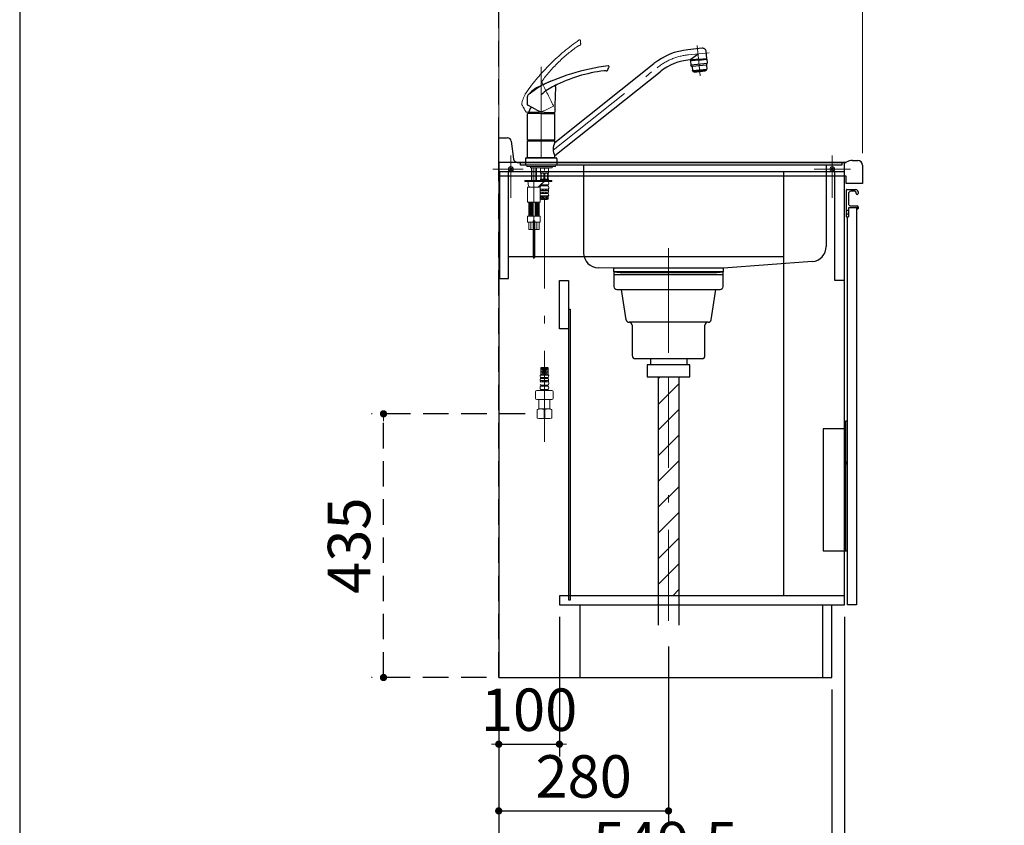
# Model space of a CAD drawing. Units: millimetres. Extents: x 210 to 8110, y 68 to 5608.
# Drawn here: x 210 to 1834, y 738 to 2067 of the extents above; entities that cross this region are included whole.
import ezdxf

# ---------------------------------------------------------------- set-up
doc = ezdxf.new("R2010")
doc.units = ezdxf.units.MM
doc.header["$LTSCALE"] = 5
for name, pattern in [('DASHDOT', [50.5, 30, -9, 2.5, -9]), ('HIDDEN', [12.6, 8.4, -4.2]), ('PHANTOM', [58, 30, -9, 2.5, -5, 2.5, -9])]:
    doc.linetypes.add(name, pattern=pattern)
for name, color, linetype, lineweight in [('キャビ', 134, 'Continuous', 9), ('トップ', 14, 'Continuous', 9), ('トビラ', 54, 'Continuous', 9), ('トラップ', 4, 'Continuous', 9), ('レイヤ_1', 7, 'Continuous', 9), ('建築', 136, 'Continuous', 9), ('水栓', 94, 'Continuous', 9)]:
    doc.layers.add(name, color=color, linetype=linetype, lineweight=lineweight)
doc.styles.get("Standard").update_dxf_attribs({"font": 'txt', "bigfont": 'bigfont'})
doc.styles.add('ＭＳ ゴシック', font='txt')
doc.dimstyles.get("Standard").update_dxf_attribs({"dimtxt": 0.18, "dimasz": 0.18, "dimexe": 0.18, "dimexo": 0.0625, "dimgap": 0.09, "dimtad": 0, "dimtih": 1, "dimtoh": 1, "dimdec": 4, "dimzin": 0, "dimdsep": 46, "dimtxsty": 'Standard', "dimcen": 0.09, "dimadec": 0, "dimazin": 0, "dimtfac": 1, "dimtdec": 4, "dimtofl": 0, "dimtmove": 0, "dimatfit": 3, "dimfxl": 1, "dimtolj": 1, "dimtzin": 0, "dimarcsym": 0})

# ---------------------------------------------------------------- blocks, each defined once
blk = doc.blocks.new('*G46')
at = {"layer": 'トラップ', "color": 4, "linetype": 'DASHDOT', "lineweight": 9}
blk.add_line((1280, 1666.9), (1280, 1457.9), dxfattribs=at)
at = {"layer": 'トラップ', "color": 4, "linetype": 'Continuous', "lineweight": 30}
for p, q in [((1370, 1650.4), (1190, 1650.4)), ((1190, 1650.4), (1190, 1626.4)), ((1190, 1646.4), (1370, 1646.4)), ((1370, 1626.4), (1370, 1650.4)), ((1195, 1621.4), (1365, 1621.4)), ((1202, 1621.4), (1209.8, 1571.6)), ((1350.2, 1571.6), (1358, 1621.4)), ((1345.2, 1567.4), (1214.8, 1567.4)), ((1220, 1562.4), (1220, 1512.4)), ((1340, 1512.4), (1340, 1562.4)), ((1225, 1507.4), (1335, 1507.4)), ((1245, 1497.4), (1245, 1477.4)), ((1315, 1497.4), (1245, 1497.4)), ((1250, 1507.4), (1250, 1497.4)), ((1310, 1507.4), (1310, 1497.4)), ((1315, 1477.4), (1315, 1497.4)), ((1245, 1477.4), (1315, 1477.4))]:
    blk.add_line(p, q, dxfattribs=at)
for centre, start, end in [((1195, 1626.4), 180, 270), ((1365, 1626.4), 270, 360), ((1214.8, 1572.4), 188.9454, 270), ((1215, 1562.4), 360, 90), ((1345, 1562.4), 90, 180), ((1345.2, 1572.4), 270, 351.0546), ((1225, 1512.4), 180, 270), ((1335, 1512.4), 270, 0)]:
    blk.add_arc(centre, 5, start, end, dxfattribs=at)
blk = doc.blocks.new('*G47')
at = {"layer": 'トラップ', "color": 4, "linetype": 'Continuous', "lineweight": 30}
for p, q in [((1263, 1477.4), (1263, 1067.9)), ((1297, 1477.4), (1297, 1067.9))]:
    blk.add_line(p, q, dxfattribs=at)
at = {"layer": 'トラップ', "color": 4, "linetype": 'DASHDOT', "lineweight": 9}
blk.add_line((1280, 1477.4), (1280, 1052.7), dxfattribs=at)
blk = doc.blocks.new('*G50')
at = {"layer": 'トビラ', "color": 54, "linetype": 'Continuous', "lineweight": 30}
for p, q in [((1575, 1404.4), (1572, 1404.4)), ((1572, 1404.4), (1572, 1190.4)), ((1575, 1190.4), (1575, 1404.4)), ((1572, 1391.4), (1535, 1391.4)), ((1535, 1391.4), (1535, 1190.4)), ((1572, 1337.2), (1575, 1337.2)), ((1572, 1333.7), (1575, 1333.7)), ((1535, 1190.4), (1575, 1190.4))]:
    blk.add_line(p, q, dxfattribs=at)
at = {"layer": 'トビラ', "color": 54, "linetype": 'DASHDOT', "lineweight": 30}
blk.add_line((1572, 1335.4), (1575, 1335.4), dxfattribs=at)
blk = doc.blocks.new('*G51')
at = {"layer": '水栓', "color": 94, "linetype": 'Continuous', "lineweight": 30}
for p, q in [((1335.3, 2019.5), (1312, 2017)), ((1343.4, 2002.7), (1342.3, 2013.9)), ((1315.3, 2000.2), (1328.6, 2010.2)), ((1329.5, 2001.3), (1315.6, 1999.8)), ((1329.7, 1999.8), (1316.2, 1998.4)), ((1316.2, 1998.4), (1316.9, 1992.1)), ((1318.7, 1998.6), (1318.6, 2000.1)), ((1329.5, 2001.3), (1343.4, 2002.7)), ((1329.7, 1999.8), (1343.1, 2001.2)), ((1340.6, 2000.9), (1340.4, 2002.4)), ((1343.1, 2001.2), (1343.7, 1995)), ((1092.5, 1864.1), (1255.8, 1994)), ((1316.9, 1991.9), (1343.7, 1994.7)), ((1318.6, 1989.3), (1317, 1991.7)), ((1342.6, 1991.6), (1318.7, 1989.1)), ((1318.7, 1988.8), (1319.4, 1982.6)), ((1319.4, 1982.6), (1343.3, 1985.1)), ((1320.3, 1981.2), (1319.4, 1982.6)), ((1321.2, 1980.8), (1331.5, 1981.9)), ((1322.3, 1980.2), (1340.9, 1982.2)), ((1341.9, 1983), (1331.5, 1981.9)), ((1340.8, 1982.9), (1340.9, 1982.2)), ((1342.6, 1991.3), (1343.3, 1985.1)), ((1342.7, 1991.8), (1343.7, 1994.5)), ((1342.7, 1983.6), (1343.3, 1985.1)), ((1092.5, 1842.4), (1266.4, 1980.7)), ((1322.2, 1980.9), (1322.3, 1980.2)), ((1061.2, 1918.3), (1047.8, 1925.4)), ((1047.5, 1868.3), (1047.5, 1911)), ((1070, 1911.5), (1048, 1911.5)), ((1070, 1911.5), (1092, 1911.5)), ((1080, 1913.6), (1092, 1913.6)), ((1092.5, 1914.5), (1092.5, 1914.1)), ((1092.5, 1868.3), (1092.5, 1911)), ((1047.5, 1868.3), (1092.5, 1868.3)), ((1050.5, 1868), (1050.5, 1866.9)), ((1089.5, 1866.9), (1089.5, 1868)), ((1047.8, 1866.9), (1047.5, 1866.6)), ((1047.5, 1866.6), (1092.5, 1866.6)), ((1047.5, 1839.2), (1047.5, 1866.6)), ((1047.8, 1866.9), (1070, 1866.9)), ((1070, 1866.9), (1092.2, 1866.9)), ((1092.5, 1866.6), (1092.2, 1866.9)), ((1092.5, 1863.8), (1092.5, 1866.6)), ((1044, 1837.2), (1044, 1826.4)), ((1045.2, 1838.4), (1094.8, 1838.4)), ((1047.5, 1839.2), (1092.5, 1839.2)), ((1047.8, 1838.9), (1047.5, 1839.2)), ((1047.8, 1838.9), (1092.2, 1838.9)), ((1092.2, 1838.9), (1092.5, 1839.2)), ((1092.5, 1839.2), (1092.5, 1842)), ((1092.5, 1838.4), (1092.5, 1838.9)), ((1096, 1837.2), (1096, 1826.4)), ((1070, 1826.4), (1044, 1826.4)), ((1096, 1826.4), (1070, 1826.4))]:
    blk.add_line(p, q, dxfattribs=at)
at = {"layer": '水栓', "color": 94, "linetype": 'DASHDOT', "lineweight": 9}
for p, q in [((1327.1, 2024.1), (1332.4, 1973.8)), ((1312.9, 2008.6), (1346.9, 2012.1)), ((1070, 1988.9), (1070, 1819.4)), ((1089.8, 1851.1), (1261.1, 1987.4)), ((1058, 1821.9), (1058, 1672)), ((1075.3, 1370.4), (1075.3, 1821.9))]:
    blk.add_line(p, q, dxfattribs=at)
at = {"layer": '水栓', "color": 94, "linetype": 'Continuous', "lineweight": 9}
for p, q in [((1319.6, 1998.7), (1318.6, 2000.1)), ((1329.6, 1999.9), (1318.7, 1998.7)), ((1319.5, 1998.7), (1319.5, 1998.8)), ((1329.6, 1999.9), (1340.6, 2001)), ((1339.8, 2000.9), (1340.4, 2002.4)), ((1339.8, 2000.8), (1339.8, 2000.9)), ((1047.5, 1868.3), (1047.8, 1868)), ((1070, 1868), (1047.8, 1868)), ((1070, 1868), (1092.2, 1868)), ((1092.2, 1868), (1092.5, 1868.3)), ((1047.5, 1838.9), (1092.5, 1838.9)), ((1047.5, 1838.9), (1047.5, 1838.4)), ((1092.5, 1838.4), (1047.5, 1838.4)), ((1046.5, 1824.4), (1046.5, 1826.4)), ((1093.5, 1824.4), (1046.5, 1824.4)), ((1052.1, 1822.4), (1052.1, 1824.4)), ((1052.6, 1821.9), (1052.1, 1822.4)), ((1070, 1822.4), (1052.1, 1822.4)), ((1052.6, 1821.9), (1070, 1821.9)), ((1054, 1801.4), (1054, 1821.9)), ((1054.7, 1801.4), (1054.7, 1821.9)), ((1061.3, 1801.4), (1061.3, 1821.9)), ((1062, 1801.4), (1062, 1821.9)), ((1068.8, 1821.9), (1068.8, 1813.8)), ((1069.3, 1821.8), (1068.8, 1820.9)), ((1075.3, 1821.8), (1068.8, 1821.8)), ((1069.3, 1821.9), (1069.3, 1821.8)), ((1070, 1822.4), (1087.9, 1822.4)), ((1087.4, 1821.9), (1070, 1821.9)), ((1075.3, 1821.8), (1081.8, 1821.8)), ((1081.3, 1821.9), (1081.3, 1821.8)), ((1081.3, 1821.8), (1081.8, 1820.9)), ((1081.8, 1821.9), (1081.8, 1813.8)), ((1087.9, 1822.4), (1087.4, 1821.9)), ((1087.9, 1822.4), (1087.9, 1824.4)), ((1093.5, 1824.4), (1093.5, 1826.4)), ((1069.3, 1813.3), (1068.8, 1813.8)), ((1068.8, 1802.8), (1069.3, 1803.3)), ((1068.8, 1802.8), (1068.8, 1802.1)), ((1069.3, 1803.3), (1069.3, 1813.3)), ((1070.1, 1803.3), (1070.1, 1813.3)), ((1070.1, 1813.3), (1074.5, 1813.3)), ((1074.5, 1803.3), (1070.1, 1803.3)), ((1074.5, 1813.3), (1074.5, 1803.3)), ((1080.5, 1813.3), (1076.1, 1813.3)), ((1076.1, 1813.3), (1076.1, 1803.3)), ((1076.1, 1803.3), (1080.5, 1803.3)), ((1080.5, 1803.3), (1080.5, 1813.3)), ((1081.3, 1813.3), (1081.8, 1813.8)), ((1081.3, 1803.3), (1081.3, 1813.3)), ((1081.8, 1802.8), (1081.3, 1803.3)), ((1081.8, 1802.8), (1081.8, 1802.1)), ((1043, 1799.4), (1043, 1801.4)), ((1087.3, 1801.4), (1043, 1801.4)), ((1043, 1799.4), (1043, 1801.4)), ((1054, 1801.4), (1043, 1801.4)), ((1087.3, 1799.4), (1043, 1799.4)), ((1046.5, 1799.4), (1043, 1799.4)), ((1047.5, 1790.4), (1052.8, 1790.4)), ((1047.5, 1765.9), (1047.5, 1790.4)), ((1048.5, 1797.4), (1048.5, 1794.4)), ((1048.5, 1797.4), (1048.5, 1794.4)), ((1058, 1790.4), (1051.5, 1790.4)), ((1058, 1790.4), (1064.5, 1790.4)), ((1071.3, 1801.4), (1062, 1801.4)), ((1063.2, 1790.4), (1068.5, 1790.4)), ((1073.3, 1798.1), (1066.2, 1791.5)), ((1071.3, 1796.2), (1066.2, 1791.5)), ((1068.5, 1765.9), (1068.5, 1790.4)), ((1068.8, 1802.1), (1069.1, 1801.8)), ((1068.8, 1802.1), (1081.8, 1802.1)), ((1075.3, 1786.8), (1068.8, 1786.8)), ((1068.8, 1786.8), (1068.8, 1784.9)), ((1075.3, 1801.8), (1069.1, 1801.8)), ((1075.3, 1794.3), (1069.3, 1794.3)), ((1069.3, 1794.3), (1069.3, 1792.4)), ((1075.3, 1792.4), (1069.3, 1792.4)), ((1071.3, 1799.4), (1069.5, 1799.4)), ((1070, 1801.4), (1070, 1801.8)), ((1072.3, 1794.3), (1072.3, 1792.4)), ((1072.3, 1786.8), (1072.3, 1784.9)), ((1073.3, 1794.3), (1073.3, 1792.4)), ((1073.3, 1786.8), (1073.3, 1784.9)), ((1075.3, 1801.8), (1081.5, 1801.8)), ((1075.3, 1794.3), (1081.2, 1794.3)), ((1075.3, 1792.4), (1081.2, 1792.4)), ((1075.3, 1786.8), (1081.8, 1786.8)), ((1077.3, 1794.3), (1077.3, 1792.4)), ((1077.3, 1786.8), (1077.3, 1784.9)), ((1078.3, 1794.3), (1078.3, 1792.4)), ((1078.3, 1786.8), (1078.3, 1784.9)), ((1080.7, 1801.4), (1080.7, 1801.8)), ((1081.2, 1794.3), (1081.2, 1792.4)), ((1087.3, 1801.4), (1081.3, 1801.4)), ((1087.3, 1799.4), (1081.3, 1799.4)), ((1081.8, 1802.1), (1081.5, 1801.8)), ((1081.8, 1786.8), (1081.8, 1784.9)), ((1082.4, 1797.4), (1082.4, 1796.5)), ((1082.4, 1790.2), (1082.4, 1788.8)), ((1087.3, 1799.4), (1087.3, 1801.4)), ((1087.3, 1799.4), (1087.3, 1801.4)), ((1075.3, 1775.8), (1068.5, 1775.8)), ((1075.3, 1784.9), (1068.8, 1784.9)), ((1075.3, 1781.8), (1069, 1781.8)), ((1069, 1781.8), (1069, 1779.9)), ((1075.3, 1779.9), (1069, 1779.9)), ((1069.2, 1775.8), (1069.2, 1770.6)), ((1070.7, 1775.8), (1069.2, 1775)), ((1073.2, 1775.2), (1069.2, 1772.9)), ((1069.6, 1773.6), (1069.2, 1773.8)), ((1073.2, 1773.1), (1069.2, 1770.8)), ((1069.6, 1771.5), (1069.2, 1771.7)), ((1069.6, 1775.6), (1069.3, 1775.8)), ((1073.2, 1771), (1071.5, 1770.1)), ((1074.9, 1772.5), (1072.1, 1774.1)), ((1074.9, 1770.5), (1072.1, 1772.1)), ((1072.3, 1781.8), (1072.3, 1779.9)), ((1074.9, 1774.6), (1072.8, 1775.8)), ((1073.3, 1781.8), (1073.3, 1779.9)), ((1075.3, 1784.9), (1081.8, 1784.9)), ((1075.3, 1781.8), (1081.5, 1781.8)), ((1075.3, 1779.9), (1081.5, 1779.9)), ((1075.3, 1775.8), (1082.4, 1775.8)), ((1075.7, 1774.6), (1077.8, 1775.8)), ((1075.7, 1772.5), (1078.5, 1774.1)), ((1076.4, 1770.9), (1078.5, 1772.1)), ((1077.3, 1781.8), (1077.3, 1779.9)), ((1077.4, 1775.2), (1081.4, 1772.9)), ((1077.4, 1773.1), (1081.4, 1770.8)), ((1077.4, 1771), (1077.4, 1771)), ((1078.3, 1781.8), (1078.3, 1779.9)), ((1079.9, 1775.8), (1081.4, 1775)), ((1081, 1775.6), (1081.3, 1775.8)), ((1081, 1773.6), (1081.4, 1773.8)), ((1081, 1771.5), (1081.4, 1771.7)), ((1081.4, 1775.8), (1081.4, 1770.6)), ((1081.5, 1781.8), (1081.5, 1779.9)), ((1049, 1765.4), (1048, 1765.4)), ((1068, 1765.4), (1049, 1765.4)), ((1049.5, 1743.4), (1049.5, 1764.4)), ((1051, 1744.4), (1051, 1763.4)), ((1052.7, 1743.4), (1052.7, 1764.4)), ((1054, 1743.4), (1054, 1764.4)), ((1055.5, 1743.4), (1055.5, 1764.4)), ((1060.5, 1743.4), (1060.5, 1764.4)), ((1062, 1743.4), (1062, 1764.4)), ((1063.3, 1743.4), (1063.3, 1764.4)), ((1065, 1744.4), (1065, 1763.4)), ((1066.5, 1743.4), (1066.5, 1764.4)), ((1047.5, 1741.9), (1047.5, 1732.9)), ((1058, 1742.4), (1048, 1742.4)), ((1052.7, 1743.4), (1052.7, 1752.6)), ((1054, 1743.4), (1054, 1751.6)), ((1055.5, 1743.4), (1055.5, 1751.7)), ((1058, 1742.4), (1068, 1742.4)), ((1060.5, 1743.4), (1060.5, 1751.7)), ((1062, 1743.4), (1062, 1751.6)), ((1063.3, 1743.4), (1063.3, 1752.6)), ((1068.5, 1741.9), (1068.5, 1732.9)), ((1048, 1732.4), (1056.5, 1732.4)), ((1049.5, 1732.4), (1049.5, 1720.4)), ((1053.1, 1720.4), (1053.1, 1732.4)), ((1056.5, 1734.6), (1056.5, 1720.4)), ((1056.5, 1734.4), (1059.5, 1734.4)), ((1056.5, 1734.4), (1056.5, 1674.4)), ((1056.8, 1734.9), (1059.2, 1734.9)), ((1059.5, 1734.6), (1059.5, 1720.4)), ((1059.5, 1734.4), (1059.5, 1674.4)), ((1068, 1732.4), (1059.5, 1732.4)), ((1062.9, 1720.4), (1062.9, 1732.4)), ((1066.5, 1732.4), (1066.5, 1720.4)), ((1056.5, 1720.4), (1049.5, 1720.4)), ((1066.5, 1720.4), (1059.5, 1720.4)), ((1056.5, 1674.4), (1059.5, 1674.4)), ((1075.3, 1480.4), (1068.2, 1480.4)), ((1069.2, 1480.4), (1069.2, 1492.5)), ((1070.1, 1492.3), (1069.2, 1491.8)), ((1073.2, 1492), (1069.2, 1489.7)), ((1069.6, 1490.4), (1069.2, 1490.6)), ((1073.2, 1489.9), (1069.2, 1487.6)), ((1069.6, 1488.3), (1069.2, 1488.5)), ((1073.2, 1487.8), (1069.2, 1485.5)), ((1069.6, 1486.2), (1069.2, 1486.5)), ((1073.2, 1485.8), (1069.2, 1483.5)), ((1069.6, 1484.1), (1069.2, 1484.4)), ((1073.2, 1483.7), (1069.2, 1481.4)), ((1069.6, 1482.1), (1069.2, 1482.3)), ((1073.2, 1481.6), (1071.1, 1480.4)), ((1075, 1489.3), (1072.2, 1491)), ((1075, 1487.3), (1072.2, 1488.9)), ((1075, 1485.2), (1072.2, 1486.8)), ((1075, 1483.1), (1072.2, 1484.7)), ((1074.9, 1481.1), (1072.2, 1482.6)), ((1072.5, 1480.4), (1072.2, 1480.6)), ((1075, 1491.4), (1073.8, 1492.1)), ((1075.3, 1480.4), (1082.4, 1480.4)), ((1075.6, 1491.4), (1076.8, 1492.1)), ((1075.6, 1489.3), (1078.4, 1491)), ((1075.6, 1487.3), (1078.4, 1488.9)), ((1075.6, 1485.2), (1078.4, 1486.8)), ((1075.6, 1483.1), (1078.4, 1484.7)), ((1075.7, 1481.1), (1078.4, 1482.6)), ((1077.4, 1492), (1081.4, 1489.7)), ((1077.4, 1489.9), (1081.4, 1487.6)), ((1077.4, 1487.8), (1081.4, 1485.5)), ((1077.4, 1485.8), (1081.4, 1483.5)), ((1077.4, 1483.7), (1081.4, 1481.4)), ((1077.4, 1481.6), (1079.5, 1480.4)), ((1078.1, 1480.4), (1078.4, 1480.6)), ((1080.5, 1492.3), (1081.4, 1491.8)), ((1081, 1490.4), (1081.4, 1490.6)), ((1081, 1488.3), (1081.4, 1488.5)), ((1081, 1486.2), (1081.4, 1486.5)), ((1081, 1484.1), (1081.4, 1484.4)), ((1081, 1482.1), (1081.4, 1482.3)), ((1081.4, 1480.4), (1081.4, 1492.5)), ((1075.3, 1471.4), (1068.8, 1471.4)), ((1068.8, 1469.4), (1068.8, 1471.4)), ((1075.3, 1469.4), (1068.8, 1469.4)), ((1075.3, 1476.3), (1069, 1476.3)), ((1069, 1474.4), (1069, 1476.3)), ((1075.3, 1474.4), (1069, 1474.4)), ((1075.3, 1463.8), (1069.3, 1463.8)), ((1069.3, 1461.9), (1069.3, 1463.8)), ((1075.3, 1461.9), (1069.3, 1461.9)), ((1072.3, 1474.4), (1072.3, 1476.3)), ((1072.3, 1469.4), (1072.3, 1471.4)), ((1072.3, 1461.9), (1072.3, 1463.8)), ((1073.3, 1474.4), (1073.3, 1476.3)), ((1073.3, 1469.4), (1073.3, 1471.4)), ((1073.3, 1461.9), (1073.3, 1463.8)), ((1075.3, 1476.3), (1081.5, 1476.3)), ((1075.3, 1474.4), (1081.5, 1474.4)), ((1075.3, 1471.4), (1081.8, 1471.4)), ((1075.3, 1469.4), (1081.8, 1469.4)), ((1075.3, 1463.8), (1081.2, 1463.8)), ((1075.3, 1461.9), (1081.2, 1461.9)), ((1077.3, 1474.4), (1077.3, 1476.3)), ((1077.3, 1469.4), (1077.3, 1471.4)), ((1077.3, 1461.9), (1077.3, 1463.8)), ((1078.3, 1474.4), (1078.3, 1476.3)), ((1078.3, 1469.4), (1078.3, 1471.4)), ((1078.3, 1461.9), (1078.3, 1463.8)), ((1081.2, 1461.9), (1081.2, 1463.8)), ((1081.5, 1474.4), (1081.5, 1476.3)), ((1081.8, 1469.4), (1081.8, 1471.4)), ((1082.4, 1466), (1082.4, 1467.5)), ((1060.8, 1442), (1060.8, 1452.9)), ((1062.8, 1454.9), (1075.3, 1454.9)), ((1068.2, 1458.8), (1068.2, 1459.7)), ((1075.3, 1456.5), (1069.5, 1456.5)), ((1069.5, 1456.5), (1069.5, 1454.9)), ((1075.3, 1454.9), (1069.5, 1454.9)), ((1072.3, 1456.5), (1072.3, 1454.9)), ((1073.3, 1456.5), (1073.3, 1454.9)), ((1075.3, 1456.5), (1081.2, 1456.5)), ((1075.3, 1454.9), (1087.8, 1454.9)), ((1075.3, 1454.9), (1081.2, 1454.9)), ((1077.3, 1456.5), (1077.3, 1454.9)), ((1078.3, 1456.5), (1078.3, 1454.9)), ((1081.2, 1456.5), (1081.2, 1454.9)), ((1082.4, 1458.8), (1082.4, 1459.7)), ((1089.8, 1452.9), (1089.8, 1442)), ((1062.8, 1440), (1075.3, 1440)), ((1066.4, 1439.9), (1066.3, 1439.8)), ((1066.3, 1424.4), (1066.3, 1439.8)), ((1066.3, 1439.8), (1075.3, 1439.8)), ((1075.3, 1440), (1087.8, 1440)), ((1084.3, 1439.8), (1075.3, 1439.8)), ((1084.1, 1440), (1084.3, 1439.8)), ((1084.3, 1424.4), (1084.3, 1439.8)), ((1063.3, 1423.6), (1066.3, 1424.4)), ((1063.3, 1423.6), (1063.9, 1423.6)), ((1063.3, 1423.6), (1063.3, 1409.3)), ((1066.3, 1424.4), (1075.3, 1424.4)), ((1066.3, 1424.4), (1075.3, 1424.4)), ((1074.7, 1423.6), (1075.9, 1423.6)), ((1074.7, 1423.6), (1074.7, 1409.3)), ((1074.7, 1423.6), (1074.7, 1409.3)), ((1084.3, 1424.4), (1075.3, 1424.4)), ((1075.9, 1423.6), (1075.9, 1409.3)), ((1087.3, 1423.6), (1084.3, 1424.4)), ((1086.7, 1423.6), (1087.3, 1423.6)), ((1087.3, 1409.3), (1087.3, 1423.6)), ((1063.3, 1409.3), (1066.3, 1408.4)), ((1063.3, 1409.3), (1063.9, 1409.3)), ((1075.3, 1408.4), (1066.3, 1408.4)), ((1074.7, 1409.3), (1075.9, 1409.3)), ((1075.3, 1408.4), (1084.3, 1408.4)), ((1084.3, 1408.4), (1087.3, 1409.3)), ((1086.7, 1409.3), (1087.3, 1409.3))]:
    blk.add_line(p, q, dxfattribs=at)
at = {"layer": '水栓', "color": 94, "linetype": 'PHANTOM', "lineweight": 9}
for p, q in [((1079.4, 1918.4), (1090.1, 1924)), ((1090.1, 1925), (1090.3, 1924.7)), ((1060.6, 1913.8), (1045.4, 1913.9))]:
    blk.add_line(p, q, dxfattribs=at)
at = {"layer": '水栓', "color": 94, "linetype": 'HIDDEN', "lineweight": 9}
for p, q in [((1056.5, 1729), (1059.5, 1729)), ((1056.5, 1681.4), (1059.5, 1681.4))]:
    blk.add_line(p, q, dxfattribs=at)
at = {"layer": '水栓', "color": 94, "linetype": 'PHANTOM', "lineweight": 9}
for centre, radius, start, end in [((1340.6, 1736.3), 362.5, 125.0639, 144.6408), ((1133.3, 2031.8), 1.5, 3.9004, 125.0943), ((1035.2, 2022.4), 100, 1.903, 5.4704), ((1035.2, 2022.4), 100, 1.903, 5.4704), ((1035.2, 2022.4), 100, 1.903, 5.4704), ((1035.2, 2022.4), 100, 1.903, 5.4704), ((1035.2, 2022.4), 100, 1.903, 5.4704), ((1281.5, 1809.1), 261.8, 125.2736, 142.925), ((1135, 2016.3), 8, 97.9508, 125.2736), ((1133.6, 2025.7), 1.5, 277.9508, 1.903), ((1133.6, 2025.7), 1.5, 277.9508, 1.903), ((1133.6, 2025.7), 1.5, 277.9508, 1.903), ((1133.6, 2025.7), 1.5, 277.9508, 1.903), ((1133.6, 2025.7), 1.5, 277.9508, 1.903), ((1079.8, 1961.5), 9, 142.925, 169.8422), ((1070, 1961.3), 2, 24.7813, 59.3346), ((1070, 1961.3), 2, 24.7813, 59.3346), ((1070, 1961.3), 2, 24.7813, 59.3346), ((1070, 1961.3), 2, 24.7813, 59.3346), ((1798.1, 2297.5), 800, 204.7813, 207.7473), ((1105.9, 1911.6), 70, 150.4869, 166.1517), ((1040.9, 1927.6), 3, 166.1517, 209.8799), ((604.7, 1677.1), 500, 28.3047, 29.8799), ((1060.8, 1953.8), 40, 269.7473, 297.7473), ((1089.8, 1924.4), 0.5, 297.7473, 27.7473), ((1045.4, 1914.4), 0.5, 208.3047, 269.7473), ((1045.4, 1914.4), 0.5, 208.3047, 269.7473), ((1045.4, 1914.4), 0.5, 208.3047, 269.7473), ((1045.4, 1914.4), 0.5, 208.3047, 269.7473)]:
    blk.add_arc(centre, radius, start, end, dxfattribs=at)
at = {"layer": '水栓', "color": 94, "linetype": 'Continuous', "lineweight": 30}
for centre, radius, start, end in [((1323.4, 1909.1), 108.5, 96, 128.5), ((1336, 2013.2), 6.3, 6, 96), ((1323.4, 1909.1), 91.5, 95.2175, 128.5), ((1315.1, 1999.7), 0.5, 6.9869, 95.2114), ((1226.4, 1630.8), 362.5, 97.3166, 116.8935), ((1207.9, 1722.8), 261.8, 97.5262, 116.3761), ((1174.7, 1974.4), 8, 70.2034, 97.5262), ((1177.9, 1983.3), 1.5, 250.2034, 334.1556), ((1177.9, 1983.3), 1.5, 250.2034, 334.1556), ((1089.3, 2026.2), 100, 334.1556, 337.723), ((1089.3, 2026.2), 100, 334.1556, 337.723), ((1180.4, 1988.9), 1.5, 336.153, 97.3469), ((1317.9, 1992.2), 1, 186, 212.5651), ((1317.7, 1988.7), 1, 6, 32.5651), ((1321.1, 1981.8), 1, 212.5651, 276), ((1341.8, 1984), 1, 276, 339.4349), ((1343.6, 1991.5), 1, 159.4349, 186), ((1342.7, 1994.9), 1, 339.4349, 6), ((1137.4, 1839.3), 135.9, 112.3628, 129.8859), ((1100.3, 1895.3), 70, 122.7396, 138.4043), ((1136.1, 1867.7), 100, 116.3761, 131.3349), ((1892.5, 1914.5), 800, 177.0339, 180), ((1892.5, 1914.5), 800, 177.0339, 180), ((1892.5, 1914.5), 800, 177.0339, 180), ((1892.5, 1914.5), 800, 177.0339, 180), ((1100.4, 1951.5), 9, 115.1777, 142.0949), ((1091.6, 1956), 2, 357.0339, 31.5872), ((1091.6, 1956), 2, 357.0339, 31.5872), ((1091.6, 1956), 2, 357.0339, 31.5872), ((1091.6, 1956), 2, 357.0339, 31.5872), ((1050.2, 1939.7), 3, 138.4043, 182.1326), ((547.5, 1921), 500, 0.5573, 2.1326), ((1048, 1925.9), 0.5, 180.5573, 242), ((1066.6, 1911.5), 17.1, 140.2352, 180), ((1080, 1953.6), 40, 242, 270), ((1048, 1911), 0.5, 90, 180), ((1073.4, 1911.5), 17.1, 0, 7.2239), ((1092, 1914.1), 0.5, 270, 0), ((1092, 1911), 0.5, 0, 90), ((1111.6, 1852.9), 22, 150.4168, 209.5832), ((1045.2, 1837.2), 1.2, 90, 180), ((1094.8, 1837.2), 1.2, 0, 90)]:
    blk.add_arc(centre, radius, start, end, dxfattribs=at)
at = {"layer": '水栓', "color": 94, "linetype": 'DASHDOT', "lineweight": 9}
blk.add_arc((1323.4, 1909.1), 100, 96, 128.5, dxfattribs=at)
at = {"layer": '水栓', "color": 94, "linetype": 'Continuous', "lineweight": 9}
for centre, radius, start, end in [((1072.3, 1808.9), 4.94, 63.9922, 116.0078), ((1072.3, 1807.7), 4.94, 243.9922, 296.0078), ((1078.3, 1808.9), 4.94, 63.9922, 116.0078), ((1078.3, 1807.7), 4.94, 243.9922, 296.0078), ((1046.5, 1797.4), 2, 0, 90), ((1052.5, 1794.4), 4, 180, 270), ((1063.5, 1794.4), 4, 270, 313.7256), ((1070.8, 1790.2), 2.57, 123.4943, 176.4924), ((1071.4, 1788.8), 3.18, 205.082, 217.2797), ((1070.9, 1796.5), 2.67, 234.2271, 235.3017), ((1076.7, 1794.4), 5, 90, 132.8062), ((1079.7, 1796.5), 2.67, 304.6983, 0), ((1079.8, 1790.2), 2.57, 0, 56.5057), ((1079.8, 1797.4), 2.64, 0, 47.9532), ((1079.2, 1788.8), 3.18, 322.7203, 0), ((1070.4, 1783.4), 2.11, 137.7123, 154.8736), ((1070.4, 1783.4), 2.11, 205.1264, 229.8232), ((1078.4, 1775.8), 10.2, 156.4241, 166.0581), ((1072.2, 1779.2), 9.15, 250.5288, 289.4712), ((1078.3, 1761.9), 9.15, 70.5288, 109.4712), ((1078.3, 1779.2), 9.15, 250.5288, 289.4712), ((1080.2, 1783.4), 2.11, 310.1768, 42.2877), ((1072.2, 1775.8), 10.2, 0, 23.5759), ((1048, 1765.9), 0.5, 180, 270), ((1048.5, 1764.4), 1, 0, 90), ((1049, 1763.4), 2, 0, 90), ((1049, 1763.4), 2, 0, 90), ((1051.7, 1764.4), 1, 0, 90), ((1055, 1764.4), 1, 90, 180), ((1056.5, 1764.4), 1, 90, 180), ((1059.5, 1764.4), 1, 0, 90), ((1061, 1764.4), 1, 0, 90), ((1064.3, 1764.4), 1, 90, 180), ((1067, 1763.4), 2, 90, 180), ((1067.5, 1764.4), 1, 90, 180), ((1068, 1765.9), 0.5, 270, 0), ((1048, 1741.9), 0.5, 90, 180), ((1048.5, 1743.4), 1, 270, 0), ((1049, 1744.4), 2, 270, 0), ((1051.7, 1743.4), 1, 270, 0), ((1055, 1743.4), 1, 180, 270), ((1056.5, 1743.4), 1, 180, 270), ((1059.5, 1743.4), 1, 270, 0), ((1061, 1743.4), 1, 270, 0), ((1064.3, 1743.4), 1, 180, 270), ((1067, 1744.4), 2, 180, 270), ((1067.5, 1743.4), 1, 180, 270), ((1068, 1741.9), 0.5, 0, 90), ((1048, 1732.9), 0.5, 180, 270), ((1056.8, 1734.6), 0.3, 90, 180), ((1059.2, 1734.6), 0.3, 0, 90), ((1068, 1732.9), 0.5, 270, 0), ((1078.4, 1480.4), 10.2, 180, 203.5759), ((1072.2, 1483.9), 9.15, 70.5288, 109.4712), ((1072.2, 1501.2), 9.15, 250.5288, 289.4712), ((1078.3, 1483.9), 9.15, 70.5288, 109.4712), ((1072.2, 1480.4), 10.2, 336.4241, 0), ((1070.9, 1459.7), 2.67, 124.6983, 180), ((1070.4, 1472.8), 2.11, 130.1768, 222.2877), ((1071.4, 1467.5), 3.18, 142.7203, 154.918), ((1070.8, 1466), 2.57, 207.9823, 236.5057), ((1079.8, 1466), 2.57, 303.4943, 0), ((1079.7, 1459.7), 2.67, 0, 55.3017), ((1080.2, 1472.8), 2.11, 317.7123, 49.8232), ((1079.2, 1467.5), 3.18, 0, 37.2797), ((1062.8, 1452.9), 2, 90, 180), ((1070.8, 1458.8), 2.64, 180, 238.1741), ((1079.8, 1458.8), 2.64, 301.8259, 0), ((1087.8, 1452.9), 2, 0, 90), ((1062.8, 1442), 2, 180, 270), ((1087.8, 1442), 2, 270, 0), ((1069.3, 1406.1), 18.3, 72.9457, 107.0543), ((1081.3, 1406.1), 18.3, 72.9457, 107.0543), ((1069.3, 1424.9), 16.5, 250.8857, 288.9387), ((1081.3, 1424.9), 16.5, 251.0613, 288.9387)]:
    blk.add_arc(centre, radius, start, end, dxfattribs=at)
at = {"layer": '水栓', "color": 94, "linetype": 'Continuous', "lineweight": 30}
blk.add_point((1093.7, 1958.3), dxfattribs=at)
blk.add_point((1093.7, 1958.3), dxfattribs=at)
blk = doc.blocks.new('_DOT')
at = {"color": 0}
blk.add_line((-0.5, 0), (-1, 0), dxfattribs=at)
at = {"color": 0, "const_width": 0.5}
blk.add_lwpolyline([(-0.25, 0, 1), (0.25, 0, 1)], format="xyb", close=True, dxfattribs=at)
blk = doc.blocks.new('Dim21')
at = {"layer": 'キャビ', "color": 134, "linetype": 'Continuous', "lineweight": 30}
for p, q in [((1570, 1081.4), (1570, 521.4)), ((1000, 961.4), (1000, 521.4)), ((1000, 541.4), (1570, 541.4))]:
    blk.add_line(p, q, dxfattribs=at)
at = {"layer": 'キャビ', "color": 134, "linetype": 'Continuous', "lineweight": 30, "xscale": 12, "yscale": 12, "zscale": 12}
for p, rotation in [((1000, 541.4), 179.9999999999998), ((1570, 541.4), 359.9999999999997)]:
    blk.add_blockref('_DOT', p, dxfattribs=dict(at, rotation=rotation))
at = {"layer": 'キャビ', "color": 134, "linetype": 'Continuous', "lineweight": 9, "insert": (1285, 541.4), "char_height": 70, "width": 900, "attachment_point": 8, "style": 'ＭＳ ゴシック'}
blk.add_mtext('570', dxfattribs=at)
blk = doc.blocks.new('Dim22')
at = {"layer": 'キャビ', "color": 134, "linetype": 'Continuous', "lineweight": 30}
for p, q in [((1100, 1081.4), (1100, 851.4)), ((1000, 961.4), (1000, 851.4)), ((1000, 871.4), (1100, 871.4))]:
    blk.add_line(p, q, dxfattribs=at)
at = {"layer": 'キャビ', "color": 134, "linetype": 'Continuous', "lineweight": 30, "xscale": 12, "yscale": 12, "zscale": 12}
for p, rotation in [((1000, 871.4), 359.9999999999997), ((1100, 871.4), 179.9999999999995)]:
    blk.add_blockref('_DOT', p, dxfattribs=dict(at, rotation=rotation))
at = {"layer": 'キャビ', "color": 134, "linetype": 'Continuous', "lineweight": 9, "insert": (1050, 871.4), "char_height": 70, "width": 850, "attachment_point": 8, "style": 'ＭＳ ゴシック'}
blk.add_mtext('100', dxfattribs=at)
blk = doc.blocks.new('Dim23')
at = {"layer": 'トラップ', "color": 4, "linetype": 'Continuous', "lineweight": 30}
for p, q in [((1280, 1032.7), (1280, 741.4)), ((1000, 961.4), (1000, 741.4)), ((1000, 761.4), (1280, 761.4))]:
    blk.add_line(p, q, dxfattribs=at)
at = {"layer": 'トラップ', "color": 4, "linetype": 'Continuous', "lineweight": 30, "xscale": 12, "yscale": 12, "zscale": 12}
for p, rotation in [((1000, 761.4), 179.9999999999998), ((1280, 761.4), 359.9999999999997)]:
    blk.add_blockref('_DOT', p, dxfattribs=dict(at, rotation=rotation))
at = {"layer": 'トラップ', "color": 4, "linetype": 'Continuous', "lineweight": 9, "insert": (1140, 761.4), "char_height": 70, "width": 900, "attachment_point": 8, "style": 'ＭＳ ゴシック'}
blk.add_mtext('280', dxfattribs=at)
blk = doc.blocks.new('Dim25')
at = {"layer": '水栓', "color": 94, "linetype": 'HIDDEN', "lineweight": 30}
for p, q in [((1043.3, 1416.4), (790, 1416.4)), ((810, 981.4), (810, 1416.4)), ((980, 981.4), (790, 981.4))]:
    blk.add_line(p, q, dxfattribs=at)
at = {"layer": '水栓', "color": 94, "linetype": 'HIDDEN', "lineweight": 30, "xscale": 12, "yscale": 12, "zscale": 12}
for p, rotation in [((810, 1416.4), 89.99999999999991), ((810, 981.4), 269.9999999999998)]:
    blk.add_blockref('_DOT', p, dxfattribs=dict(at, rotation=rotation))
at = {"layer": '水栓', "color": 94, "linetype": 'Continuous', "lineweight": 9, "insert": (810, 1198.9), "char_height": 70, "width": 900, "attachment_point": 8, "rotation": 90, "style": 'ＭＳ ゴシック'}
blk.add_mtext('435', dxfattribs=at)
blk = doc.blocks.new('Dim46')
at = {"layer": 'トップ', "color": 14, "linetype": 'Continuous', "lineweight": 9}
for p, q in [((1000, 1891.4), (1000, 2171.4)), ((1600, 1846.4), (1600, 2171.4)), ((1600, 2151.4), (1000, 2151.4))]:
    blk.add_line(p, q, dxfattribs=at)
at = {"layer": 'トップ', "color": 14, "linetype": 'Continuous', "lineweight": 9, "xscale": 12, "yscale": 12, "zscale": 12}
for p, rotation in [((1000, 2151.4), 179.9999999999998), ((1600, 2151.4), 359.9999999999997)]:
    blk.add_blockref('_DOT', p, dxfattribs=dict(at, rotation=rotation))
at = {"layer": 'トップ', "color": 14, "linetype": 'Continuous', "lineweight": 9, "insert": (1300, 2151.4), "char_height": 70, "width": 883.333, "attachment_point": 8, "style": 'ＭＳ ゴシック'}
blk.add_mtext('600', dxfattribs=at)
blk = doc.blocks.new('Dim50')
at = {"layer": 'キャビ', "color": 134, "linetype": 'Continuous', "lineweight": 30}
for p, q in [((1000, 961.4), (1000, 631.4)), ((1549.5, 961.4), (1549.5, 631.4)), ((1000, 651.4), (1549.5, 651.4))]:
    blk.add_line(p, q, dxfattribs=at)
at = {"layer": 'キャビ', "color": 134, "linetype": 'Continuous', "lineweight": 30, "xscale": 12, "yscale": 12, "zscale": 12}
for p, rotation in [((1000, 651.4), 179.9999999999998), ((1549.5, 651.4), 359.9999999999997)]:
    blk.add_blockref('_DOT', p, dxfattribs=dict(at, rotation=rotation))
at = {"layer": 'キャビ', "color": 134, "linetype": 'Continuous', "lineweight": 9, "insert": (1274.7, 651.4), "char_height": 70, "width": 1400, "attachment_point": 8, "style": 'ＭＳ ゴシック'}
blk.add_mtext('549.5', dxfattribs=at)

msp = doc.modelspace()

# ---------------------------------------------------------------- hatches: boundary and pattern name
at = {"layer": 'トラップ', "linetype": 'Continuous', "lineweight": 9}
h = msp.add_hatch(dxfattribs=at)
h.set_pattern_fill('', scale=0.05, style=0, pattern_type=2)
h.set_pattern_definition([(45, (-1670, -58.594), (-21.2132, 21.2132), [])])
h.paths.add_polyline_path([(1263, 1477.406), (1263, 1116.406), (1297, 1116.406), (1297, 1477.406)], flags=0)

# ---------------------------------------------------------------- linework, layer by layer
at = {"layer": 'キャビ', "color": 134, "linetype": 'Continuous', "lineweight": 30}
for p, q in [((1570, 1830.906), (1000, 1830.906)), ((1000, 1830.906), (1000, 981.406)), ((1570, 1101.406), (1570, 1830.906)), ((1569.5, 1815.406), (1001, 1815.406)), ((1001, 1815.406), (1001, 1639.406)), ((1016, 1639.406), (1016, 1815.406)), ((1470, 1116.406), (1470, 1815.406)), ((1554.5, 1636.406), (1554.5, 1815.406)), ((1569.5, 1815.406), (1569.5, 1636.406)), ((1470, 1675.406), (1016, 1675.406)), ((1001, 1639.406), (1016, 1639.406)), ((1100, 1556.406), (1100, 1636.406)), ((1100, 1636.406), (1115, 1636.406)), ((1115, 1636.406), (1115, 1556.406)), ((1569.5, 1636.406), (1554.5, 1636.406)), ((1115.5, 1108.906), (1115.5, 1588.906)), ((1115.5, 1588.906), (1118, 1588.906)), ((1118, 1588.906), (1118, 1108.906)), ((1115, 1556.406), (1100, 1556.406)), ((1570, 1116.406), (1100, 1116.406)), ((1100, 1116.406), (1100, 1101.406)), ((1118, 1108.906), (1115.5, 1108.906)), ((1100, 1101.406), (1570, 1101.406)), ((1134.5, 981.406), (1134.5, 1101.406)), ((1534.5, 981.406), (1534.5, 1101.406)), ((1549.5, 981.406), (1549.5, 1101.406)), ((1000, 981.406), (1549.5, 981.406))]:
    msp.add_line(p, q, dxfattribs=at)
at = {"layer": 'トップ', "color": 14, "linetype": 'Continuous', "lineweight": 30}
for p, q in [((1000, 1871.406), (1014.703, 1871.406)), ((1000, 1808.406), (1000, 1871.406)), ((1020.657, 1866.15), (1024.343, 1836.661)), ((1030.297, 1831.406), (1573, 1831.406)), ((1030.297, 1830.906), (1573, 1830.906)), ((1036, 1826.406), (1036, 1831.406)), ((1566, 1826.406), (1036, 1826.406)), ((1140, 1826.406), (1140, 1682.007)), ((1540, 1826.406), (1540, 1692.562)), ((1566, 1831.406), (1566, 1826.406)), ((1583.536, 1834.406), (1592, 1834.406)), ((1600, 1826.406), (1600, 1796.406)), ((1573, 1808.406), (1000, 1808.406)), ((1573, 1796.406), (1573, 1808.406)), ((1600, 1796.406), (1573, 1796.406)), ((1189.5, 1656.406), (1164.394, 1657.014)), ((1370.5, 1656.406), (1189.5, 1656.406)), ((1189.5, 1656.406), (1189.5, 1650.406)), ((1516.912, 1667.635), (1370.5, 1656.406)), ((1370.5, 1650.406), (1370.5, 1656.406)), ((1189.5, 1650.406), (1200.5, 1649.406)), ((1370.5, 1650.406), (1189.5, 1650.406)), ((1200.5, 1649.406), (1359.5, 1649.406)), ((1359.5, 1649.406), (1370.5, 1650.406))]:
    msp.add_line(p, q, dxfattribs=at)
at = {"layer": 'トップ', "color": 14, "linetype": 'DASHDOT', "lineweight": 9}
for p, q in [((1020, 1842.406), (1020, 1772.406)), ((1550, 1842.406), (1550, 1772.406)), ((1040, 1819.906), (990, 1819.906)), ((1580, 1819.906), (1520, 1819.906)), ((1280, 1689.406), (1280, 1619.406))]:
    msp.add_line(p, q, dxfattribs=at)
at = {"layer": 'トップ', "color": 14, "linetype": 'Continuous', "lineweight": 9}
for centre, radius in [((1020, 1819.906), 4), ((1020, 1819.906), 2), ((1550, 1819.906), 4), ((1550, 1819.906), 2)]:
    msp.add_circle(centre, radius, dxfattribs=at)
at = {"layer": 'トップ', "color": 14, "linetype": 'Continuous', "lineweight": 30}
for centre, radius, start, end in [((1014.703, 1865.406), 6, 7.125016, 90), ((1030.297, 1837.406), 6, 187.125016, 270), ((1583.536, 1814.406), 20, 90, 121.788331), ((1592, 1826.406), 8, 0, 90), ((1515, 1692.562), 25, 274.385781, 0), ((1165, 1682.007), 25, 180, 268.611283)]:
    msp.add_arc(centre, radius, start, end, dxfattribs=at)
at = {"layer": 'トビラ', "color": 54, "linetype": 'Continuous', "lineweight": 30}
for p, q in [((1574, 1786.406), (1588.5, 1786.406)), ((1573.5, 1749.613), (1573.5, 1785.906)), ((1576.5, 1779.406), (1576.5, 1763.406)), ((1587, 1783.406), (1580.5, 1783.406)), ((1589.5, 1779.906), (1589.5, 1780.906)), ((1592.5, 1782.406), (1592.5, 1779.906)), ((1576.5, 1755.906), (1576.5, 1741.406)), ((1591, 1756.406), (1577, 1756.406)), ((1580.5, 1759.406), (1591, 1759.406)), ((1590, 1756.406), (1590, 1101.406)), ((1591.5, 1754.906), (1591.5, 1755.906)), ((1592.5, 1757.906), (1592.5, 1754.906)), ((1576.5, 1751.156), (1573.5, 1752.406)), ((1573.5, 1741.406), (1573.5, 1748.199)), ((1573.5, 1745.406), (1576.5, 1746.656)), ((1574, 1748.906), (1573.646, 1749.259)), ((1574, 1748.906), (1573.646, 1748.552)), ((1576, 1740.906), (1574, 1740.906)), ((1575, 1101.406), (1575, 1740.906)), ((1590, 1101.406), (1575, 1101.406))]:
    msp.add_line(p, q, dxfattribs=at)
for centre, radius, start, end in [((1574, 1785.906), 0.5, 90, 180), ((1588.5, 1782.406), 4, 0, 90), ((1580.5, 1779.406), 4, 90, 180), ((1587, 1780.906), 2.5, 0, 90), ((1591, 1779.906), 1.5, 180, 0), ((1580.5, 1763.406), 4, 180, 270), ((1577, 1755.906), 0.5, 90, 180), ((1591, 1757.906), 1.5, 0, 90), ((1591, 1755.906), 0.5, 0, 90), ((1592, 1754.906), 0.5, 180, 0), ((1574, 1749.613), 0.5, 180, 225), ((1574, 1748.199), 0.5, 135, 180), ((1574, 1741.406), 0.5, 180, 270), ((1576, 1741.406), 0.5, 270, 0)]:
    msp.add_arc(centre, radius, start, end, dxfattribs=at)
at = {"layer": 'レイヤ_1', "color": 7, "linetype": 'Continuous', "lineweight": 30}
msp.add_line((210, 5607.5), (210, 67.5), dxfattribs=at)
at = {"layer": '建築', "color": 136, "linetype": 'HIDDEN', "lineweight": 30}
msp.add_line((1000, 981.406), (1000, 3281.406), dxfattribs=at)

# ---------------------------------------------------------------- block references
for name in ['*G51', '*G46', '*G47', '*G50']:
    msp.add_blockref(name, (0, 0))

# ---------------------------------------------------------------- dimensions: what is measured, and where the dimension line sits
at = {"layer": 'キャビ', "color": 134, "linetype": 'Continuous', "lineweight": 30}
for base, p2, picture, middle in [((1100, 871.406), (1100, 1101.406), 'Dim22', (1050, 871.406)), ((1570, 541.406), (1570, 1101.406), 'Dim21', (1285, 541.406)), ((1549.5, 651.406), (1549.5, 981.406), 'Dim50', (1274.75, 651.406))]:
    dim = msp.add_linear_dim(base=base, p1=(1000, 981.406), p2=p2, dimstyle='Standard', override={"dimscale": 1, "dimtxt": 70, "dimasz": 12, "dimexe": 20, "dimexo": 20, "dimgap": 0, "dimtad": 1, "dimtih": 0, "dimtoh": 0, "dimdec": 2, "dimzin": 8, "dimtxsty": 'ＭＳ ゴシック', "dimblk1": 'DOT', "dimblk2": 'DOT', "dimsah": 1, "dimse1": 0, "dimse2": 0, "dimtix": 0, "dimtofl": 1, "dimtmove": 1, "dimatfit": 2, "dimtzin": 8}, dxfattribs=at)
    dim.commit()
    dim.dimension.update_dxf_attribs({"geometry": picture, "text_midpoint": middle, "dimtype": 160})
at = {"layer": 'トップ', "color": 14, "linetype": 'Continuous', "lineweight": 9}
dim = msp.add_linear_dim(base=(1000, 2151.406), p1=(1600, 1826.406), p2=(1000, 1871.406), angle=180, dimstyle='Standard', override={"dimscale": 1, "dimtxt": 70, "dimasz": 12, "dimexe": 20, "dimexo": 20, "dimgap": 0, "dimtad": 1, "dimtih": 0, "dimtoh": 0, "dimdec": 2, "dimzin": 8, "dimtxsty": 'ＭＳ ゴシック', "dimblk1": 'DOT', "dimblk2": 'DOT', "dimsah": 1, "dimse1": 0, "dimse2": 0, "dimtix": 0, "dimtofl": 1, "dimtmove": 1, "dimatfit": 2, "dimtzin": 8}, dxfattribs=at)
dim.commit()
dim.dimension.update_dxf_attribs({"geometry": 'Dim46', "text_midpoint": (1300, 2151.406), "dimtype": 160})
at = {"layer": 'トラップ', "color": 4, "linetype": 'Continuous', "lineweight": 30}
dim = msp.add_linear_dim(base=(1280, 761.406), p1=(1000, 981.406), p2=(1280, 1052.681), dimstyle='Standard', override={"dimscale": 1, "dimtxt": 70, "dimasz": 12, "dimexe": 20, "dimexo": 20, "dimgap": 0, "dimtad": 1, "dimtih": 0, "dimtoh": 0, "dimdec": 2, "dimzin": 8, "dimtxsty": 'ＭＳ ゴシック', "dimblk1": 'DOT', "dimblk2": 'DOT', "dimsah": 1, "dimse1": 0, "dimse2": 0, "dimtix": 0, "dimtofl": 1, "dimtmove": 1, "dimatfit": 2, "dimtzin": 8}, dxfattribs=at)
dim.commit()
dim.dimension.update_dxf_attribs({"geometry": 'Dim23', "text_midpoint": (1140, 761.406), "dimtype": 160})
at = {"layer": '水栓', "color": 94, "linetype": 'HIDDEN', "lineweight": 30}
dim = msp.add_linear_dim(base=(810, 1416.406), p1=(1000, 981.406), p2=(1063.3, 1416.406), angle=90, dimstyle='Standard', override={"dimscale": 1, "dimtxt": 70, "dimasz": 12, "dimexe": 20, "dimexo": 20, "dimgap": 0, "dimtad": 1, "dimtih": 0, "dimtoh": 0, "dimdec": 2, "dimzin": 8, "dimtxsty": 'ＭＳ ゴシック', "dimblk1": 'DOT', "dimblk2": 'DOT', "dimsah": 1, "dimse1": 0, "dimse2": 0, "dimtix": 0, "dimtofl": 1, "dimtmove": 1, "dimatfit": 2, "dimtzin": 8}, dxfattribs=at)
dim.commit()
dim.dimension.update_dxf_attribs({"geometry": 'Dim25', "text_midpoint": (810, 1198.906), "dimtype": 160})

doc.saveas('drawing.dxf')
